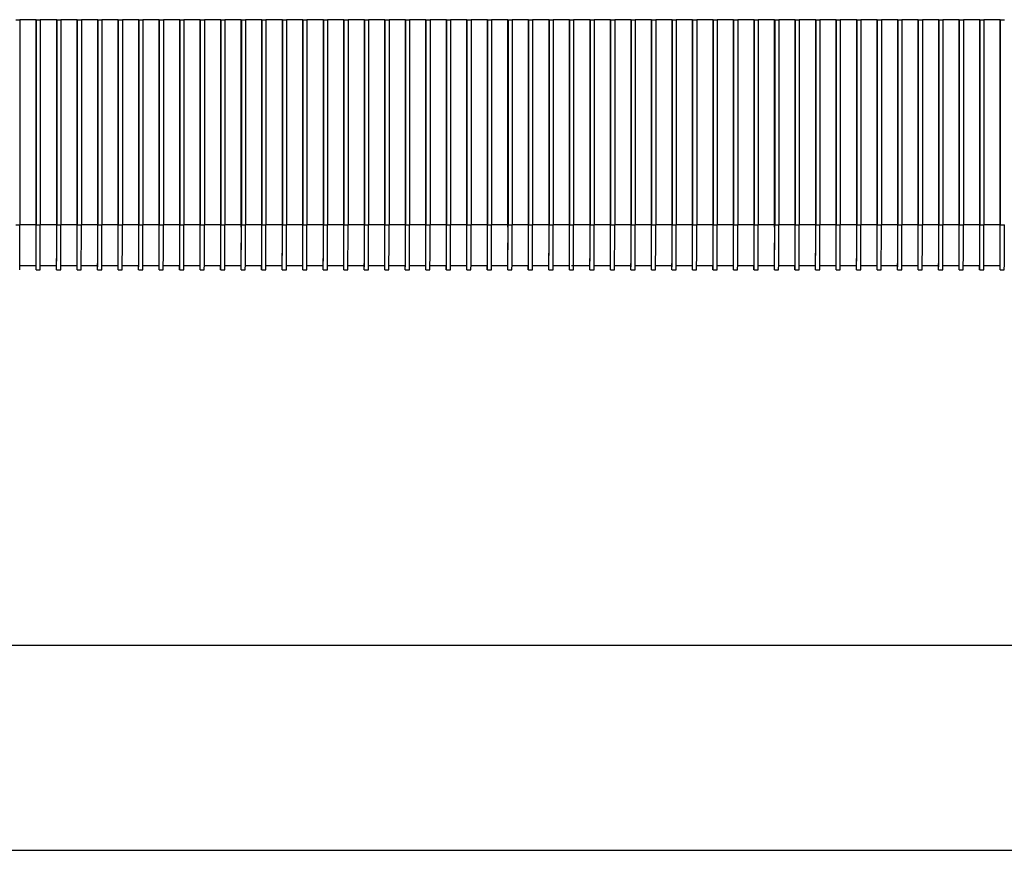
# Model space of a CAD drawing. Units: millimetres. Extents: x 5 to 297, y 6 to 206.
# Drawn here: x 175 to 199, y 122 to 142 of the extents above; entities that cross this region are included whole.
import ezdxf

# ---------------------------------------------------------------- set-up
doc = ezdxf.new("R2010")
doc.units = ezdxf.units.MM
doc.layers.add('DIM', color=5, linetype='Continuous')
doc.styles.add('SLDTEXTSTYLE1', font='TXT', dxfattribs={"width": 0.75})
doc.dimstyles.new('SLDDIMSTYLE1', dxfattribs={"dimtxt": 2.645833, "dimasz": 2.1, "dimexe": 0, "dimexo": 0.0625, "dimgap": 0.661458, "dimtad": 1, "dimdec": 1, "dimlfac": 2, "dimrnd": 1e-09, "dimzin": 12, "dimdsep": 46, "dimtxsty": 'SLDTEXTSTYLE1', "dimsah": 1, "dimcen": 0.09, "dimadec": 0, "dimazin": 3, "dimtfac": 1, "dimtdec": 1, "dimtofl": 0, "dimtmove": 0, "dimatfit": 3, "dimfxl": 0, "dimfrac": 2, "dimtolj": 1, "dimtzin": 12, "dimarcsym": 0})

# ---------------------------------------------------------------- blocks, each defined once
blk = doc.blocks.new('_D_10')
at = {"layer": 'DIM', "color": 5}
for p, q in [((160.206, 152.589), (223.922, 152.589)), ((222.922, 127.089), (222.922, 152.589)), ((160.206, 127.089), (223.922, 127.089))]:
    blk.add_line(p, q, dxfattribs=at)
for points in [[(222.922, 152.589), (222.572, 150.489), (223.272, 150.489)], [(222.922, 127.089), (223.272, 129.189), (222.572, 129.189)]]:
    blk.add_solid(points, dxfattribs=at)
at = {"layer": 'DIM', "color": 5, "insert": (219.512, 137.884), "char_height": 2.6458, "attachment_point": 1, "rotation": 90, "style": 'SLDTEXTSTYLE1'}
blk.add_mtext('51', dxfattribs=at)
blk = doc.blocks.new('_D_11')
at = {"layer": 'DIM', "color": 5}
for p, q in [((161.081, 157.589), (230.824, 157.589)), ((229.824, 122.089), (229.824, 157.589)), ((161.081, 122.089), (230.824, 122.089))]:
    blk.add_line(p, q, dxfattribs=at)
for points in [[(229.824, 157.589), (229.474, 155.489), (230.174, 155.489)], [(229.824, 122.089), (230.174, 124.189), (229.474, 124.189)]]:
    blk.add_solid(points, dxfattribs=at)
at = {"layer": 'DIM', "color": 5, "insert": (226.414, 137.884), "char_height": 2.6458, "attachment_point": 1, "rotation": 90, "style": 'SLDTEXTSTYLE1'}
blk.add_mtext('71', dxfattribs=at)

msp = doc.modelspace()

# ---------------------------------------------------------------- linework, layer by layer
at = {"color": 7, "linetype": 'Continuous', "lineweight": 25}
for p, q in [((175.284325, 142.339434), (175.384324, 142.339434)), ((175.384324, 142.339434), (175.384324, 137.339434)), ((175.784084, 137.339434), (175.784084, 142.339434)), ((175.784324, 142.339434), (175.784324, 137.339434)), ((175.784324, 142.339434), (175.884324, 142.339434)), ((175.884324, 142.339434), (175.884324, 137.339434)), ((176.284084, 137.339434), (176.284084, 142.339434)), ((176.284322, 142.339434), (176.284322, 137.339434)), ((176.284322, 142.339434), (176.384322, 142.339434)), ((176.384322, 142.339434), (176.384322, 137.339434)), ((176.784082, 137.339434), (176.784082, 142.339434)), ((176.78432, 142.339434), (176.78432, 137.339434)), ((176.78432, 142.339434), (176.88432, 142.339434)), ((176.88432, 142.339434), (176.88432, 137.339434)), ((177.28408, 137.339434), (177.28408, 142.339434)), ((177.284319, 142.339434), (177.284319, 137.339434)), ((177.284319, 142.339434), (177.384319, 142.339434)), ((177.384319, 142.339434), (177.384319, 137.339434)), ((177.784079, 137.339434), (177.784079, 142.339434)), ((177.784318, 142.339434), (177.784318, 137.339434)), ((177.784318, 142.339434), (177.884317, 142.339434)), ((177.884317, 142.339434), (177.884317, 137.339434)), ((178.284078, 137.339434), (178.284078, 142.339434)), ((178.284317, 142.339434), (178.284317, 137.339434)), ((178.284317, 142.339434), (178.384317, 142.339434)), ((178.384317, 142.339434), (178.384317, 137.339434)), ((178.784076, 137.339434), (178.784076, 142.339434)), ((178.784314, 142.339434), (178.784314, 137.339434)), ((178.784314, 142.339434), (178.884314, 142.339434)), ((178.884314, 142.339434), (178.884314, 137.339434)), ((179.284075, 137.339434), (179.284075, 142.339434)), ((179.284313, 142.339434), (179.284313, 137.339434)), ((179.284313, 142.339434), (179.384313, 142.339434)), ((179.384313, 142.339434), (179.384313, 137.339434)), ((179.784074, 137.339434), (179.784074, 142.339434)), ((179.784312, 142.339434), (179.784312, 137.339434)), ((179.784312, 142.339434), (179.884312, 142.339434)), ((179.884312, 142.339434), (179.884312, 137.339434)), ((180.284071, 137.339434), (180.284071, 142.339434)), ((180.284311, 142.339434), (180.284311, 137.339434)), ((180.284311, 142.339434), (180.384309, 142.339434)), ((180.384309, 142.339434), (180.384309, 137.339434)), ((180.78407, 137.339434), (180.78407, 142.339434)), ((180.784309, 142.339434), (180.784309, 137.339434)), ((180.784309, 142.339434), (180.884309, 142.339434)), ((180.884309, 142.339434), (180.884309, 137.339434)), ((181.28407, 137.339434), (181.28407, 142.339434)), ((181.284308, 142.339434), (181.284308, 137.339434)), ((181.284308, 142.339434), (181.384308, 142.339434)), ((181.384308, 142.339434), (181.384308, 137.339434)), ((181.784067, 137.339434), (181.784067, 142.339434)), ((181.784307, 142.339434), (181.784307, 137.339434)), ((181.784307, 142.339434), (181.884307, 142.339434)), ((181.884307, 142.339434), (181.884307, 137.339434)), ((182.284066, 137.339434), (182.284066, 142.339434)), ((182.284304, 142.339434), (182.284304, 137.339434)), ((182.284304, 142.339434), (182.384304, 142.339434)), ((182.384304, 142.339434), (182.384304, 137.339434)), ((182.784065, 137.339434), (182.784065, 142.339434)), ((182.784304, 142.339434), (182.784304, 137.339434)), ((182.784304, 142.339434), (182.884303, 142.339434)), ((182.884303, 142.339434), (182.884303, 137.339434)), ((183.284062, 137.339434), (183.284062, 142.339434)), ((183.284303, 142.339434), (183.284303, 137.339434)), ((183.284303, 142.339434), (183.384302, 142.339434)), ((183.384302, 142.339434), (183.384302, 137.339434)), ((183.784062, 137.339434), (183.784062, 142.339434)), ((183.7843, 142.339434), (183.7843, 137.339434)), ((183.7843, 142.339434), (183.8843, 142.339434)), ((183.8843, 142.339434), (183.8843, 137.339434)), ((184.284061, 137.339434), (184.284061, 142.339434)), ((184.284299, 142.339434), (184.284299, 137.339434)), ((184.284299, 142.339434), (184.384299, 142.339434)), ((184.384299, 142.339434), (184.384299, 137.339434)), ((184.784058, 137.339434), (184.784058, 142.339434)), ((184.784298, 142.339434), (184.784298, 137.339434)), ((184.784298, 142.339434), (184.884298, 142.339434)), ((184.884298, 142.339434), (184.884298, 137.339434)), ((185.284057, 137.339434), (185.284057, 142.339434)), ((185.284296, 142.339434), (185.284296, 137.339434)), ((185.284296, 142.339434), (185.384295, 142.339434)), ((185.384295, 142.339434), (185.384295, 137.339434)), ((185.784056, 137.339434), (185.784056, 142.339434)), ((185.784295, 142.339434), (185.784295, 137.339434)), ((185.784295, 142.339434), (185.884295, 142.339434)), ((185.884295, 142.339434), (185.884295, 137.339434)), ((186.284055, 137.339434), (186.284055, 142.339434)), ((186.284294, 142.339434), (186.284294, 137.339434)), ((186.284294, 142.339434), (186.384294, 142.339434)), ((186.384294, 142.339434), (186.384294, 137.339434)), ((186.784053, 137.339434), (186.784053, 142.339434)), ((186.784291, 142.339434), (186.784291, 137.339434)), ((186.784291, 142.339434), (186.884291, 142.339434)), ((186.884291, 142.339434), (186.884291, 137.339434)), ((187.284052, 137.339434), (187.284052, 142.339434)), ((187.28429, 142.339434), (187.28429, 137.339434)), ((187.28429, 142.339434), (187.38429, 142.339434)), ((187.38429, 142.339434), (187.38429, 137.339434)), ((187.784051, 137.339434), (187.784051, 142.339434)), ((187.784289, 142.339434), (187.784289, 137.339434)), ((187.784289, 142.339434), (187.884289, 142.339434)), ((187.884289, 142.339434), (187.884289, 137.339434)), ((188.284048, 137.339434), (188.284048, 142.339434)), ((188.284289, 142.339434), (188.284289, 137.339434)), ((188.284289, 142.339434), (188.384288, 142.339434)), ((188.384288, 142.339434), (188.384288, 137.339434)), ((188.784047, 137.339434), (188.784047, 142.339434)), ((188.784286, 142.339434), (188.784286, 137.339434)), ((188.784286, 142.339434), (188.884286, 142.339434)), ((188.884286, 142.339434), (188.884286, 137.339434)), ((189.284047, 137.339434), (189.284047, 142.339434)), ((189.284285, 142.339434), (189.284285, 137.339434)), ((189.284285, 142.339434), (189.384285, 142.339434)), ((189.384285, 142.339434), (189.384285, 137.339434)), ((189.784044, 137.339434), (189.784044, 142.339434)), ((189.784284, 142.339434), (189.784284, 137.339434)), ((189.784284, 142.339434), (189.884284, 142.339434)), ((189.884284, 142.339434), (189.884284, 137.339434)), ((190.284043, 137.339434), (190.284043, 142.339434)), ((190.284281, 142.339434), (190.284281, 137.339434)), ((190.284281, 142.339434), (190.384281, 142.339434)), ((190.384281, 142.339434), (190.384281, 137.339434)), ((190.784042, 137.339434), (190.784042, 142.339434)), ((190.784281, 142.339434), (190.784281, 137.339434)), ((190.784281, 142.339434), (190.88428, 142.339434)), ((190.88428, 142.339434), (190.88428, 137.339434)), ((191.284039, 137.339434), (191.284039, 142.339434)), ((191.28428, 142.339434), (191.28428, 137.339434)), ((191.28428, 142.339434), (191.38428, 142.339434)), ((191.38428, 142.339434), (191.38428, 137.339434)), ((191.784039, 137.339434), (191.784039, 142.339434)), ((191.784277, 142.339434), (191.784277, 137.339434)), ((191.784277, 142.339434), (191.884277, 142.339434)), ((191.884277, 142.339434), (191.884277, 137.339434)), ((192.284038, 137.339434), (192.284038, 142.339434)), ((192.284276, 142.339434), (192.284276, 137.339434)), ((192.284276, 142.339434), (192.384276, 142.339434)), ((192.384276, 142.339434), (192.384276, 137.339434)), ((192.784037, 137.339434), (192.784037, 142.339434)), ((192.784275, 142.339434), (192.784275, 137.339434)), ((192.784275, 142.339434), (192.884275, 142.339434)), ((192.884275, 142.339434), (192.884275, 137.339434)), ((193.284034, 137.339434), (193.284034, 142.339434)), ((193.284273, 142.339434), (193.284273, 137.339434)), ((193.284273, 142.339434), (193.384272, 142.339434)), ((193.384272, 142.339434), (193.384272, 137.339434)), ((193.784033, 137.339434), (193.784033, 142.339434)), ((193.784272, 142.339434), (193.784272, 137.339434)), ((193.784272, 142.339434), (193.884273, 142.339434)), ((193.884273, 142.339434), (193.884273, 137.339434)), ((194.284031, 137.339434), (194.284031, 142.339434)), ((194.284269, 142.339434), (194.284269, 137.339434)), ((194.284269, 142.339434), (194.384271, 142.339434)), ((194.384271, 142.339434), (194.384271, 137.339434)), ((194.784032, 137.339434), (194.784032, 142.339434)), ((194.78427, 142.339434), (194.78427, 137.339434)), ((194.78427, 142.339434), (194.884268, 142.339434)), ((194.884268, 142.339434), (194.884268, 137.339434)), ((195.284029, 137.339434), (195.284029, 142.339434)), ((195.284267, 142.339434), (195.284267, 137.339434)), ((195.284267, 142.339434), (195.384269, 142.339434)), ((195.384269, 142.339434), (195.384269, 137.339434)), ((195.784026, 137.339434), (195.784026, 142.339434)), ((195.784265, 142.339434), (195.784265, 137.339434)), ((195.784265, 142.339434), (195.884266, 142.339434)), ((195.884266, 142.339434), (195.884266, 137.339434)), ((196.284027, 137.339434), (196.284027, 142.339434)), ((196.284266, 142.339434), (196.284266, 137.339434)), ((196.284266, 142.339434), (196.384264, 142.339434)), ((196.384264, 142.339434), (196.384264, 137.339434)), ((196.784025, 137.339434), (196.784025, 142.339434)), ((196.784263, 142.339434), (196.784263, 137.339434)), ((196.784263, 142.339434), (196.884265, 142.339434)), ((196.884265, 142.339434), (196.884265, 137.339434)), ((197.284022, 137.339434), (197.284022, 142.339434)), ((197.28426, 142.339434), (197.28426, 137.339434)), ((197.28426, 142.339434), (197.384262, 142.339434)), ((197.384262, 142.339434), (197.384262, 137.339434)), ((197.784023, 137.339434), (197.784023, 142.339434)), ((197.784261, 142.339434), (197.784261, 137.339434)), ((197.784261, 142.339434), (197.884259, 142.339434)), ((197.884259, 142.339434), (197.884259, 137.339434)), ((198.28402, 137.339434), (198.28402, 142.339434)), ((198.284259, 142.339434), (198.284259, 137.339434)), ((198.284259, 142.339434), (198.38426, 142.339434)), ((198.38426, 142.339434), (198.38426, 137.339434)), ((198.784017, 137.339434), (198.784017, 142.339434)), ((198.78426, 142.339434), (198.78426, 137.339434)), ((198.78426, 142.339434), (198.884258, 142.339434)), ((198.884258, 142.339434), (198.884258, 137.339434)), ((199.284018, 137.339434), (199.284018, 142.339434)), ((199.284257, 142.339434), (199.284257, 137.339434)), ((199.284257, 142.339434), (199.384255, 142.339434)), ((175.284325, 137.339434), (175.384324, 137.339434)), ((175.784324, 137.339434), (175.884324, 137.339434)), ((176.284322, 137.339434), (176.384322, 137.339434)), ((176.78432, 137.339434), (176.88432, 137.339434)), ((177.284319, 137.339434), (177.384319, 137.339434)), ((177.784318, 137.339434), (177.884317, 137.339434)), ((178.284317, 137.339434), (178.384317, 137.339434)), ((178.784314, 137.339434), (178.884314, 137.339434)), ((179.284313, 137.339434), (179.384313, 137.339434)), ((179.784312, 137.339434), (179.884312, 137.339434)), ((180.284311, 137.339434), (180.384309, 137.339434)), ((180.784309, 137.339434), (180.884309, 137.339434)), ((181.284308, 137.339434), (181.384308, 137.339434)), ((181.784307, 137.339434), (181.884307, 137.339434)), ((182.284304, 137.339434), (182.384304, 137.339434)), ((182.784304, 137.339434), (182.884303, 137.339434)), ((183.284303, 137.339434), (183.384302, 137.339434)), ((183.7843, 137.339434), (183.8843, 137.339434)), ((184.284299, 137.339434), (184.384299, 137.339434)), ((184.784298, 137.339434), (184.884298, 137.339434)), ((185.284296, 137.339434), (185.384295, 137.339434)), ((185.784295, 137.339434), (185.884295, 137.339434)), ((186.284294, 137.339434), (186.384294, 137.339434)), ((186.784291, 137.339434), (186.884291, 137.339434)), ((187.28429, 137.339434), (187.38429, 137.339434)), ((187.784289, 137.339434), (187.884289, 137.339434)), ((188.284289, 137.339434), (188.384288, 137.339434)), ((188.784286, 137.339434), (188.884286, 137.339434)), ((189.284285, 137.339434), (189.384285, 137.339434)), ((189.784284, 137.339434), (189.884284, 137.339434)), ((190.284281, 137.339434), (190.384281, 137.339434)), ((190.784281, 137.339434), (190.88428, 137.339434)), ((191.28428, 137.339434), (191.38428, 137.339434)), ((191.784277, 137.339434), (191.884277, 137.339434)), ((192.284276, 137.339434), (192.384276, 137.339434)), ((192.784275, 137.339434), (192.884275, 137.339434)), ((193.284273, 137.339434), (193.384272, 137.339434)), ((193.784272, 137.339434), (193.884273, 137.339434)), ((194.284269, 137.339434), (194.384271, 137.339434)), ((194.78427, 137.339434), (194.884268, 137.339434)), ((195.284267, 137.339434), (195.384269, 137.339434)), ((195.784265, 137.339434), (195.884266, 137.339434)), ((196.284266, 137.339434), (196.384264, 137.339434)), ((196.784263, 137.339434), (196.884265, 137.339434)), ((197.28426, 137.339434), (197.384262, 137.339434)), ((197.784261, 137.339434), (197.884259, 137.339434)), ((198.284259, 137.339434), (198.38426, 137.339434)), ((198.78426, 137.339434), (198.884258, 137.339434)), ((199.284257, 137.339434), (199.384255, 137.339434)), ((175.781696, 136.339434), (175.382792, 136.339434)), ((175.779307, 136.239434), (175.779307, 136.339434)), ((176.281694, 136.339434), (175.88279, 136.339434)), ((176.279305, 136.239434), (176.279305, 136.339434)), ((176.781693, 136.339434), (176.382789, 136.339434)), ((176.779304, 136.239434), (176.779304, 136.339434)), ((177.281691, 136.339434), (176.882787, 136.339434)), ((177.279302, 136.239434), (177.279302, 136.339434)), ((177.78169, 136.339434), (177.382786, 136.339434)), ((177.779301, 136.239434), (177.779301, 136.339434)), ((178.281689, 136.339434), (177.882784, 136.339434)), ((178.279299, 136.239434), (178.279299, 136.339434)), ((178.458821, 136.339434), (178.382733, 136.339434)), ((178.781688, 136.339434), (178.382784, 136.339434)), ((178.779298, 136.239434), (178.779298, 136.339434)), ((179.281685, 136.339434), (178.882781, 136.339434)), ((179.279297, 136.239434), (179.279297, 136.339434)), ((179.781684, 136.339434), (179.38278, 136.339434)), ((179.779294, 136.239434), (179.779294, 136.339434)), ((180.281683, 136.339434), (179.882779, 136.339434)), ((180.279294, 136.239434), (180.279294, 136.339434)), ((180.781681, 136.339434), (180.382776, 136.339434)), ((180.779293, 136.239434), (180.779293, 136.339434)), ((181.28168, 136.339434), (180.882776, 136.339434)), ((181.279292, 136.239434), (181.279292, 136.339434)), ((181.781679, 136.339434), (181.382775, 136.339434)), ((181.779289, 136.239434), (181.779289, 136.339434)), ((182.281676, 136.339434), (181.882772, 136.339434)), ((182.279288, 136.239434), (182.279288, 136.339434)), ((182.781675, 136.339434), (182.382771, 136.339434)), ((182.779287, 136.239434), (182.779287, 136.339434)), ((183.281674, 136.339434), (182.88277, 136.339434)), ((183.279285, 136.239434), (183.279285, 136.339434)), ((183.781674, 136.339434), (183.38277, 136.339434)), ((183.779284, 136.239434), (183.779284, 136.339434)), ((184.281671, 136.339434), (183.882767, 136.339434)), ((184.279283, 136.239434), (184.279283, 136.339434)), ((184.78167, 136.339434), (184.382766, 136.339434)), ((184.729138, 136.339434), (184.678932, 136.339434)), ((184.77928, 136.239434), (184.77928, 136.339434)), ((185.281669, 136.339434), (184.882765, 136.339434)), ((185.279279, 136.239434), (185.279279, 136.339434)), ((185.781667, 136.339434), (185.382762, 136.339434)), ((185.779279, 136.239434), (185.779279, 136.339434)), ((186.281666, 136.339434), (185.882762, 136.339434)), ((186.279276, 136.239434), (186.279276, 136.339434)), ((186.781665, 136.339434), (186.382761, 136.339434)), ((186.779275, 136.239434), (186.779275, 136.339434)), ((187.281662, 136.339434), (186.882758, 136.339434)), ((187.279274, 136.239434), (187.279274, 136.339434)), ((187.781661, 136.339434), (187.382757, 136.339434)), ((187.779273, 136.239434), (187.779273, 136.339434)), ((188.28166, 136.339434), (187.882756, 136.339434)), ((188.279271, 136.239434), (188.279271, 136.339434)), ((188.781658, 136.339434), (188.382754, 136.339434)), ((188.77927, 136.239434), (188.77927, 136.339434)), ((189.281657, 136.339434), (188.882753, 136.339434)), ((189.279269, 136.239434), (189.279269, 136.339434)), ((189.781656, 136.339434), (189.382752, 136.339434)), ((189.779266, 136.239434), (189.779266, 136.339434)), ((190.281655, 136.339434), (189.882751, 136.339434)), ((190.279265, 136.239434), (190.279265, 136.339434)), ((190.781652, 136.339434), (190.382748, 136.339434)), ((190.779265, 136.239434), (190.779265, 136.339434)), ((191.281652, 136.339434), (190.882747, 136.339434)), ((191.279262, 136.239434), (191.279262, 136.339434)), ((191.781651, 136.339434), (191.382747, 136.339434)), ((191.779261, 136.239434), (191.779261, 136.339434)), ((192.281648, 136.339434), (191.882744, 136.339434)), ((192.27926, 136.239434), (192.27926, 136.339434)), ((192.781647, 136.339434), (192.382743, 136.339434)), ((192.779257, 136.239434), (192.779257, 136.339434)), ((193.281646, 136.339434), (192.882742, 136.339434)), ((193.279257, 136.239434), (193.279257, 136.339434)), ((193.781644, 136.339434), (193.38274, 136.339434)), ((193.779256, 136.239434), (193.779256, 136.339434)), ((194.281643, 136.339434), (193.882739, 136.339434)), ((194.279255, 136.239434), (194.279255, 136.339434)), ((194.78164, 136.339434), (194.382736, 136.339434)), ((194.779252, 136.239434), (194.779252, 136.339434)), ((195.281641, 136.339434), (194.882737, 136.339434)), ((195.279249, 136.239434), (195.279249, 136.339434)), ((195.781638, 136.339434), (195.382734, 136.339434)), ((195.77925, 136.239434), (195.77925, 136.339434)), ((196.281636, 136.339434), (195.882732, 136.339434)), ((196.279248, 136.239434), (196.279248, 136.339434)), ((196.781637, 136.339434), (196.382733, 136.339434)), ((196.779245, 136.239434), (196.779245, 136.339434)), ((197.281634, 136.339434), (196.88273, 136.339434)), ((197.279246, 136.239434), (197.279246, 136.339434)), ((197.781631, 136.339434), (197.382727, 136.339434)), ((197.779243, 136.239434), (197.779243, 136.339434)), ((198.281632, 136.339434), (197.882728, 136.339434)), ((198.279244, 136.239434), (198.279244, 136.339434)), ((198.78163, 136.339434), (198.382725, 136.339434)), ((198.779242, 136.239434), (198.779242, 136.339434)), ((199.281627, 136.339434), (198.882723, 136.339434)), ((199.279239, 136.239434), (199.279239, 136.339434)), ((175.781696, 136.239434), (175.779307, 136.239434)), ((175.781696, 136.239434), (175.881695, 136.239434)), ((176.281694, 136.239434), (176.279305, 136.239434)), ((176.281694, 136.239434), (176.381694, 136.239434)), ((176.781693, 136.239434), (176.779304, 136.239434)), ((176.781693, 136.239434), (176.881693, 136.239434)), ((177.281691, 136.239434), (177.279302, 136.239434)), ((177.281691, 136.239434), (177.381691, 136.239434)), ((177.78169, 136.239434), (177.779301, 136.239434)), ((177.78169, 136.239434), (177.881689, 136.239434)), ((178.281689, 136.239434), (178.279299, 136.239434)), ((178.281689, 136.239434), (178.381688, 136.239434)), ((178.781688, 136.239434), (178.779298, 136.239434)), ((178.781688, 136.239434), (178.881688, 136.239434)), ((179.281685, 136.239434), (179.279297, 136.239434)), ((179.281685, 136.239434), (179.381685, 136.239434)), ((179.781684, 136.239434), (179.779294, 136.239434)), ((179.781684, 136.239434), (179.881684, 136.239434)), ((180.281683, 136.239434), (180.279294, 136.239434)), ((180.281683, 136.239434), (180.381683, 136.239434)), ((180.781681, 136.239434), (180.779293, 136.239434)), ((180.781681, 136.239434), (180.88168, 136.239434)), ((181.28168, 136.239434), (181.279292, 136.239434)), ((181.28168, 136.239434), (181.38168, 136.239434)), ((181.781679, 136.239434), (181.779289, 136.239434)), ((181.781679, 136.239434), (181.881679, 136.239434)), ((182.281676, 136.239434), (182.279288, 136.239434)), ((182.281676, 136.239434), (182.381676, 136.239434)), ((182.781675, 136.239434), (182.779287, 136.239434)), ((182.781675, 136.239434), (182.881675, 136.239434)), ((183.281674, 136.239434), (183.279285, 136.239434)), ((183.281674, 136.239434), (183.381674, 136.239434)), ((183.781674, 136.239434), (183.779284, 136.239434)), ((183.781674, 136.239434), (183.881672, 136.239434)), ((184.281671, 136.239434), (184.279283, 136.239434)), ((184.281671, 136.239434), (184.381671, 136.239434)), ((184.78167, 136.239434), (184.77928, 136.239434)), ((184.78167, 136.239434), (184.88167, 136.239434)), ((185.281669, 136.239434), (185.279279, 136.239434)), ((185.281669, 136.239434), (185.381669, 136.239434)), ((185.781667, 136.239434), (185.779279, 136.239434)), ((185.781667, 136.239434), (185.881666, 136.239434)), ((186.281666, 136.239434), (186.279276, 136.239434)), ((186.281666, 136.239434), (186.381665, 136.239434)), ((186.781665, 136.239434), (186.779275, 136.239434)), ((186.781665, 136.239434), (186.881665, 136.239434)), ((187.281662, 136.239434), (187.279274, 136.239434)), ((187.281662, 136.239434), (187.381662, 136.239434)), ((187.781661, 136.239434), (187.779273, 136.239434)), ((187.781661, 136.239434), (187.881661, 136.239434)), ((188.28166, 136.239434), (188.279271, 136.239434)), ((188.28166, 136.239434), (188.38166, 136.239434)), ((188.781658, 136.239434), (188.77927, 136.239434)), ((188.781658, 136.239434), (188.881658, 136.239434)), ((189.281657, 136.239434), (189.279269, 136.239434)), ((189.281657, 136.239434), (189.381657, 136.239434)), ((189.781656, 136.239434), (189.779266, 136.239434)), ((189.781656, 136.239434), (189.881656, 136.239434)), ((190.281655, 136.239434), (190.279265, 136.239434)), ((190.281655, 136.239434), (190.381653, 136.239434)), ((190.781652, 136.239434), (190.779265, 136.239434)), ((190.781652, 136.239434), (190.881652, 136.239434)), ((191.281652, 136.239434), (191.279262, 136.239434)), ((191.281652, 136.239434), (191.381651, 136.239434)), ((191.781651, 136.239434), (191.779261, 136.239434)), ((191.781651, 136.239434), (191.881651, 136.239434)), ((192.281648, 136.239434), (192.27926, 136.239434)), ((192.281648, 136.239434), (192.381648, 136.239434)), ((192.781647, 136.239434), (192.779257, 136.239434)), ((192.781647, 136.239434), (192.881647, 136.239434)), ((193.281646, 136.239434), (193.279257, 136.239434)), ((193.281646, 136.239434), (193.381646, 136.239434)), ((193.781644, 136.239434), (193.779256, 136.239434)), ((193.781644, 136.239434), (193.881643, 136.239434)), ((194.281643, 136.239434), (194.279255, 136.239434)), ((194.281643, 136.239434), (194.381641, 136.239434)), ((194.78164, 136.239434), (194.779252, 136.239434)), ((194.78164, 136.239434), (194.881642, 136.239434)), ((195.281641, 136.239434), (195.279249, 136.239434)), ((195.281641, 136.239434), (195.381639, 136.239434)), ((195.781638, 136.239434), (195.77925, 136.239434)), ((195.781638, 136.239434), (195.88164, 136.239434)), ((196.281636, 136.239434), (196.279248, 136.239434)), ((196.281636, 136.239434), (196.381637, 136.239434)), ((196.781637, 136.239434), (196.779245, 136.239434)), ((196.781637, 136.239434), (196.881635, 136.239434)), ((197.281634, 136.239434), (197.279246, 136.239434)), ((197.281634, 136.239434), (197.381636, 136.239434)), ((197.781631, 136.239434), (197.779243, 136.239434)), ((197.781631, 136.239434), (197.881633, 136.239434)), ((198.281632, 136.239434), (198.279244, 136.239434)), ((198.281632, 136.239434), (198.38163, 136.239434)), ((198.78163, 136.239434), (198.779242, 136.239434)), ((198.78163, 136.239434), (198.881631, 136.239434)), ((199.281627, 136.239434), (199.279239, 136.239434)), ((199.281627, 136.239434), (199.381628, 136.239434))]:
    msp.add_line(p, q, dxfattribs=at)
at = {"color": 8, "linetype": 'Continuous', "lineweight": 25}
for p, q in [((175.784084, 142.339434), (175.384324, 142.339434)), ((176.284084, 142.339434), (175.884324, 142.339434)), ((176.784082, 142.339434), (176.384322, 142.339434)), ((177.28408, 142.339434), (176.88432, 142.339434)), ((177.784079, 142.339434), (177.384319, 142.339434)), ((178.284078, 142.339434), (177.884317, 142.339434)), ((178.784076, 142.339434), (178.384317, 142.339434)), ((179.284075, 142.339434), (178.884314, 142.339434)), ((179.784074, 142.339434), (179.384313, 142.339434)), ((180.284071, 142.339434), (179.884312, 142.339434)), ((180.78407, 142.339434), (180.384309, 142.339434)), ((181.28407, 142.339434), (180.884309, 142.339434)), ((181.784067, 142.339434), (181.384308, 142.339434)), ((182.284066, 142.339434), (181.884307, 142.339434)), ((182.784065, 142.339434), (182.384304, 142.339434)), ((183.284062, 142.339434), (182.884303, 142.339434)), ((183.784062, 142.339434), (183.384302, 142.339434)), ((184.284061, 142.339434), (183.8843, 142.339434)), ((184.784058, 142.339434), (184.384299, 142.339434)), ((185.284057, 142.339434), (184.884298, 142.339434)), ((185.784056, 142.339434), (185.384295, 142.339434)), ((186.284055, 142.339434), (185.884295, 142.339434)), ((186.784053, 142.339434), (186.384294, 142.339434)), ((187.284052, 142.339434), (186.884291, 142.339434)), ((187.784051, 142.339434), (187.38429, 142.339434)), ((188.284048, 142.339434), (187.884289, 142.339434)), ((188.784047, 142.339434), (188.384288, 142.339434)), ((189.284047, 142.339434), (188.884286, 142.339434)), ((189.784044, 142.339434), (189.384285, 142.339434)), ((190.284043, 142.339434), (189.884284, 142.339434)), ((190.784042, 142.339434), (190.384281, 142.339434)), ((191.284039, 142.339434), (190.88428, 142.339434)), ((191.784039, 142.339434), (191.38428, 142.339434)), ((192.284038, 142.339434), (191.884277, 142.339434)), ((192.784037, 142.339434), (192.384276, 142.339434)), ((193.284034, 142.339434), (192.884275, 142.339434)), ((193.784033, 142.339434), (193.384272, 142.339434)), ((194.284031, 142.339434), (193.884273, 142.339434)), ((194.784032, 142.339434), (194.384271, 142.339434)), ((195.284029, 142.339434), (194.884268, 142.339434)), ((195.784026, 142.339434), (195.384269, 142.339434)), ((196.284027, 142.339434), (195.884266, 142.339434)), ((196.784025, 142.339434), (196.384264, 142.339434)), ((197.284022, 142.339434), (196.884265, 142.339434)), ((197.784023, 142.339434), (197.384262, 142.339434)), ((198.28402, 142.339434), (197.884259, 142.339434)), ((198.784017, 142.339434), (198.38426, 142.339434)), ((199.284018, 142.339434), (198.884258, 142.339434)), ((175.784084, 137.339434), (175.384324, 137.339434)), ((176.284084, 137.339434), (175.884324, 137.339434)), ((176.784082, 137.339434), (176.384322, 137.339434)), ((177.28408, 137.339434), (176.88432, 137.339434)), ((177.784079, 137.339434), (177.384319, 137.339434)), ((178.284078, 137.339434), (177.884317, 137.339434)), ((178.784076, 137.339434), (178.384317, 137.339434)), ((179.284075, 137.339434), (178.884314, 137.339434)), ((179.784074, 137.339434), (179.384313, 137.339434)), ((180.284071, 137.339434), (179.884312, 137.339434)), ((180.78407, 137.339434), (180.384309, 137.339434)), ((181.28407, 137.339434), (180.884309, 137.339434)), ((181.784067, 137.339434), (181.384308, 137.339434)), ((182.284066, 137.339434), (181.884307, 137.339434)), ((182.784065, 137.339434), (182.384304, 137.339434)), ((183.284062, 137.339434), (182.884303, 137.339434)), ((183.784062, 137.339434), (183.384302, 137.339434)), ((184.284061, 137.339434), (183.8843, 137.339434)), ((184.784058, 137.339434), (184.384299, 137.339434)), ((185.284057, 137.339434), (184.884298, 137.339434)), ((185.784056, 137.339434), (185.384295, 137.339434)), ((186.284055, 137.339434), (185.884295, 137.339434)), ((186.784053, 137.339434), (186.384294, 137.339434)), ((187.284052, 137.339434), (186.884291, 137.339434)), ((187.784051, 137.339434), (187.38429, 137.339434)), ((188.284048, 137.339434), (187.884289, 137.339434)), ((188.784047, 137.339434), (188.384288, 137.339434)), ((189.284047, 137.339434), (188.884286, 137.339434)), ((189.784044, 137.339434), (189.384285, 137.339434)), ((190.284043, 137.339434), (189.884284, 137.339434)), ((190.784042, 137.339434), (190.384281, 137.339434)), ((191.284039, 137.339434), (190.88428, 137.339434)), ((191.784039, 137.339434), (191.38428, 137.339434)), ((192.284038, 137.339434), (191.884277, 137.339434)), ((192.784037, 137.339434), (192.384276, 137.339434)), ((193.284034, 137.339434), (192.884275, 137.339434)), ((193.784033, 137.339434), (193.384272, 137.339434)), ((194.284031, 137.339434), (193.884273, 137.339434)), ((194.784032, 137.339434), (194.384271, 137.339434)), ((195.284029, 137.339434), (194.884268, 137.339434)), ((195.784026, 137.339434), (195.384269, 137.339434)), ((196.284027, 137.339434), (195.884266, 137.339434)), ((196.784025, 137.339434), (196.384264, 137.339434)), ((197.284022, 137.339434), (196.884265, 137.339434)), ((197.784023, 137.339434), (197.384262, 137.339434)), ((198.28402, 137.339434), (197.884259, 137.339434)), ((198.784017, 137.339434), (198.38426, 137.339434)), ((199.284018, 137.339434), (198.884258, 137.339434))]:
    msp.add_line(p, q, dxfattribs=at)
at = {"color": 7, "linetype": 'Continuous', "lineweight": 25}
for centre, radius, start, end in [((60.222459, 137.064486), 115.162194, 359.58951475, 0.13679311), ((71.163457, 137.089353), 104.620926, 359.58930221, 0.13695718), ((60.657833, 137.064499), 115.126819, 359.58938216, 0.13682868), ((60.757833, 137.064499), 115.126819, 359.58938216, 0.13682868), ((71.610078, 137.089578), 104.674304, 359.58938848, 0.13676419), ((61.190651, 137.06442), 115.094, 359.5893041, 0.13690673), ((61.257831, 137.064499), 115.126819, 359.58938216, 0.13682868), ((72.143096, 137.089402), 104.641285, 359.58935548, 0.13690391), ((61.711178, 137.064274), 115.073471, 359.58930377, 0.13700409), ((61.722454, 137.064486), 115.162194, 359.58951475, 0.13679311), ((72.663453, 137.089353), 104.620926, 359.58930221, 0.13695718), ((62.157828, 137.064499), 115.126819, 359.58938216, 0.13682868), ((62.257828, 137.064499), 115.126819, 359.58938216, 0.13682868), ((73.041828, 137.089644), 104.742549, 359.58962017, 0.13663922), ((62.622452, 137.064486), 115.162194, 359.58951475, 0.13679311), ((62.790646, 137.06442), 115.094, 359.5893041, 0.13690673), ((73.610073, 137.089578), 104.674304, 359.58938848, 0.13676419), ((63.122188, 137.064584), 115.162457, 359.58946686, 0.13674397), ((63.156492, 137.064741), 115.228152, 359.58962287, 0.13658796), ((74.175993, 137.089226), 104.608382, 359.58932273, 0.13704338), ((63.66335, 137.064291), 115.121292, 359.58946604, 0.13693884), ((63.722583, 137.064388), 115.16206, 359.58956294, 0.13684193), ((74.610069, 137.089578), 104.674304, 359.58938848, 0.13676419), ((64.258942, 137.064257), 115.025701, 359.58914153, 0.13706931), ((64.358942, 137.064257), 115.025701, 359.58914153, 0.13706931), ((75.110069, 137.089578), 104.674304, 359.58938848, 0.13676419), ((64.622183, 137.064584), 115.162457, 359.58946686, 0.13674397), ((64.722183, 137.064584), 115.162457, 359.58946686, 0.13674397), ((75.71675, 137.089129), 104.567621, 359.58921598, 0.13715013), ((65.056487, 137.064741), 115.228152, 359.58962287, 0.13658796), ((65.263346, 137.064291), 115.121292, 359.58946604, 0.13693884), ((76.110065, 137.089578), 104.674304, 359.58938848, 0.13676419), ((65.758937, 137.064257), 115.025701, 359.58914153, 0.13706931), ((65.858937, 137.064257), 115.025701, 359.58914153, 0.13706931), ((76.610064, 137.089578), 104.674304, 359.58938848, 0.13676419), ((66.258936, 137.064257), 115.025701, 359.58914153, 0.13706931), ((66.222179, 137.064584), 115.162457, 359.58946686, 0.13674397), ((77.216745, 137.089129), 104.567621, 359.58921598, 0.13715013), ((66.556482, 137.064741), 115.228152, 359.58962287, 0.13658796), ((66.656482, 137.064741), 115.228152, 359.58962287, 0.13658796), ((77.610061, 137.089578), 104.674304, 359.58938848, 0.13676419), ((67.258933, 137.064257), 115.025701, 359.58914153, 0.13706931), ((67.358933, 137.064257), 115.025701, 359.58914153, 0.13706931), ((78.11006, 137.089578), 104.674304, 359.58938848, 0.13676419), ((67.758932, 137.064257), 115.025701, 359.58914153, 0.13706931), ((67.858932, 137.064257), 115.025701, 359.58914153, 0.13706931), ((78.716741, 137.089129), 104.567621, 359.58921598, 0.13715013), ((68.056478, 137.064741), 115.228152, 359.58962287, 0.13658796), ((68.156478, 137.064741), 115.228152, 359.58962287, 0.13658796), ((78.973464, 137.08971), 104.810895, 359.58985188, 0.13651423), ((68.622569, 137.064388), 115.16206, 359.58956294, 0.13684193), ((68.858928, 137.064257), 115.025701, 359.58914153, 0.13706931), ((79.610055, 137.089578), 104.674304, 359.58938848, 0.13676419), ((69.258928, 137.064257), 115.025701, 359.58914153, 0.13706931), ((69.358927, 137.064257), 115.025701, 359.58914153, 0.13706931), ((80.216737, 137.089129), 104.567621, 359.58921598, 0.13715013), ((69.622169, 137.064584), 115.162457, 359.58946686, 0.13674397), ((69.656473, 137.064741), 115.228152, 359.58962287, 0.13658796), ((80.675974, 137.089226), 104.608382, 359.58932273, 0.13704338), ((70.163332, 137.064291), 115.121292, 359.58946604, 0.13693884), ((70.222564, 137.064388), 115.16206, 359.58956294, 0.13684193), ((81.110051, 137.089578), 104.674304, 359.58938848, 0.13676419), ((70.758923, 137.064257), 115.025701, 359.58914153, 0.13706931), ((70.858923, 137.064257), 115.025701, 359.58914153, 0.13706931), ((81.61005, 137.089578), 104.674304, 359.58938848, 0.13676419), ((71.122165, 137.064584), 115.162457, 359.58946686, 0.13674397), ((71.222165, 137.064584), 115.162457, 359.58946686, 0.13674397), ((82.17597, 137.089226), 104.608382, 359.58932273, 0.13704338), ((71.663328, 137.064291), 115.121292, 359.58946604, 0.13693884), ((71.763327, 137.064291), 115.121292, 359.58946604, 0.13693884), ((82.610046, 137.089578), 104.674304, 359.58938848, 0.13676419), ((72.258919, 137.064257), 115.025701, 359.58914153, 0.13706931), ((72.358919, 137.064257), 115.025701, 359.58914153, 0.13706931), ((83.110046, 137.089578), 104.674304, 359.58938848, 0.13676419), ((72.62216, 137.064584), 115.162457, 359.58946686, 0.13674397), ((72.72216, 137.064584), 115.162457, 359.58946686, 0.13674397), ((83.716727, 137.089129), 104.567621, 359.58921598, 0.13715013), ((73.056464, 137.064741), 115.228152, 359.58962287, 0.13658796), ((73.156463, 137.064741), 115.228152, 359.58962287, 0.13658796), ((84.110042, 137.089578), 104.674304, 359.58938848, 0.13676419), ((73.758914, 137.064257), 115.025701, 359.58914153, 0.13706931), ((73.858914, 137.064257), 115.025701, 359.58914153, 0.13706931), ((84.610041, 137.089578), 104.674304, 359.58938848, 0.13676419), ((74.258914, 137.064257), 115.025701, 359.58914153, 0.13706931), ((74.222156, 137.064584), 115.162457, 359.58946686, 0.13674397), ((85.216722, 137.089129), 104.567621, 359.58921598, 0.13715013), ((74.556459, 137.064741), 115.228152, 359.58962287, 0.13658796), ((74.656459, 137.064741), 115.228152, 359.58962287, 0.13658796), ((85.473445, 137.08971), 104.810895, 359.58985188, 0.13651423), ((75.12255, 137.064388), 115.16206, 359.58956294, 0.13684193), ((75.35891, 137.064257), 115.025701, 359.58914153, 0.13706931), ((86.110037, 137.089578), 104.674304, 359.58938848, 0.13676419), ((75.758909, 137.064257), 115.025701, 359.58914153, 0.13706931), ((75.858909, 137.064257), 115.025701, 359.58914153, 0.13706931), ((86.716718, 137.089129), 104.567621, 359.58921598, 0.13715013), ((76.056455, 137.064741), 115.228152, 359.58962287, 0.13658796), ((76.156455, 137.064741), 115.228152, 359.58962287, 0.13658796), ((87.110234, 137.089383), 104.674103, 359.58949468, 0.13687143), ((76.622546, 137.064388), 115.16206, 359.58956294, 0.13684193), ((76.722546, 137.064388), 115.16206, 359.58956294, 0.13684193), ((87.610032, 137.089578), 104.674304, 359.58938848, 0.13676419), ((77.258905, 137.064257), 115.025701, 359.58914153, 0.13706931), ((77.358905, 137.064257), 115.025701, 359.58914153, 0.13706931), ((88.110032, 137.089578), 104.674304, 359.58938848, 0.13676419), ((77.622146, 137.064584), 115.162457, 359.58946686, 0.13674397), ((77.65645, 137.064741), 115.228152, 359.58962287, 0.13658796), ((88.675951, 137.089226), 104.608382, 359.58932273, 0.13704338), ((78.163309, 137.064291), 115.121292, 359.58946604, 0.13693884), ((78.222541, 137.064388), 115.16206, 359.58956294, 0.13684193), ((89.110028, 137.089578), 104.674304, 359.58938848, 0.13676419), ((78.7589, 137.064257), 115.025701, 359.58914153, 0.13706931), ((78.752236, 137.064707), 115.132366, 359.58929832, 0.13671847), ((89.473433, 137.08971), 104.810895, 359.58985188, 0.13651423), ((79.365304, 137.063808), 114.919296, 359.58898488, 0.13741999), ((79.252233, 137.064707), 115.132366, 359.58929832, 0.13671847), ((90.246217, 137.089448), 104.538114, 359.58892521, 0.13701402), ((79.652232, 137.064707), 115.132366, 359.58929832, 0.13671847), ((79.965303, 137.063808), 114.919296, 359.58898488, 0.13741999), ((90.473431, 137.08971), 104.810895, 359.58985188, 0.13651423), ((80.091934, 137.064461), 115.192661, 359.58963563, 0.13676924), ((80.252231, 137.064707), 115.132366, 359.58929832, 0.13671847), ((91.377519, 137.088745), 104.406809, 359.588794, 0.13757211), ((80.865299, 137.063808), 114.919296, 359.58898488, 0.13741999), ((80.478723, 137.06497), 115.40587, 359.59014104, 0.13626383), ((91.746212, 137.089448), 104.538114, 359.58892521, 0.13701402), ((81.152228, 137.064707), 115.132366, 359.58929832, 0.13671847), ((81.465298, 137.063808), 114.919296, 359.58898488, 0.13741999), ((91.973427, 137.08971), 104.810895, 359.58985188, 0.13651423), ((81.59193, 137.064461), 115.192661, 359.58963563, 0.13676924), ((81.752227, 137.064707), 115.132366, 359.58929832, 0.13671847), ((92.877514, 137.088745), 104.406809, 359.588794, 0.13757211), ((82.365295, 137.063808), 114.919296, 359.58898488, 0.13741999), ((82.060443, 137.064775), 115.324146, 359.58994754, 0.13645734), ((93.246208, 137.089448), 104.538114, 359.58892521, 0.13701402), ((82.652223, 137.064707), 115.132366, 359.58929832, 0.13671847), ((82.965294, 137.063808), 114.919296, 359.58898488, 0.13741999), ((93.473422, 137.08971), 104.810895, 359.58985188, 0.13651423), ((83.091925, 137.064461), 115.192661, 359.58963563, 0.13676924), ((83.252222, 137.064707), 115.132366, 359.58929832, 0.13671847), ((94.458826, 137.088551), 104.325493, 359.58858013, 0.13778598), ((83.652222, 137.064707), 115.132366, 359.58929832, 0.13671847), ((83.560439, 137.064775), 115.324146, 359.58994754, 0.13645734), ((94.746203, 137.089448), 104.538114, 359.58892521, 0.13701402), ((84.152219, 137.064707), 115.132366, 359.58929832, 0.13671847), ((84.465289, 137.063808), 114.919296, 359.58898488, 0.13741999)]:
    msp.add_arc(centre, radius, start, end, dxfattribs=at)
for points, knots in [([(188.950786, 136.339434), (188.94631, 136.339434), (188.94086, 136.339434), (188.848348, 136.339434), (188.831806, 136.339434)], [0, 0, 0, 0, 0.8211851943, 1, 1, 1, 1]), ([(195.996219, 136.339434), (195.966495, 136.339434), (195.932785, 136.339434), (195.88798, 136.339434), (195.882683, 136.339434)], [0, 0, 0, 0, 0.881779698, 1, 1, 1, 1]), ([(198.975158, 136.339434), (198.970639, 136.339434), (198.964695, 136.339434), (198.898526, 136.339434), (198.882674, 136.339434)], [0, 0, 0, 0, 0.760428525, 1, 1, 1, 1])]:
    msp.add_open_spline(points, degree=3, knots=knots, dxfattribs=at)

# ---------------------------------------------------------------- dimensions: what is measured, and where the dimension line sits
at = {"layer": 'DIM', "color": 5}
for base, p1, p2, picture, middle in [((229.824491, 157.589434), (160.08105, 122.089434), (160.08105, 157.589434), '_D_11', (229.824491, 139.839434)), ((222.922499, 152.589434), (159.20605, 127.089434), (159.20605, 152.589434), '_D_10', (222.922499, 139.839434))]:
    dim = msp.add_linear_dim(base=base, p1=p1, p2=p2, angle=90, dimstyle='SLDDIMSTYLE1', dxfattribs=at)
    dim.commit()
    dim.dimension.update_dxf_attribs({"geometry": picture, "text_midpoint": middle, "dimtype": 160})

doc.saveas('drawing.dxf')
